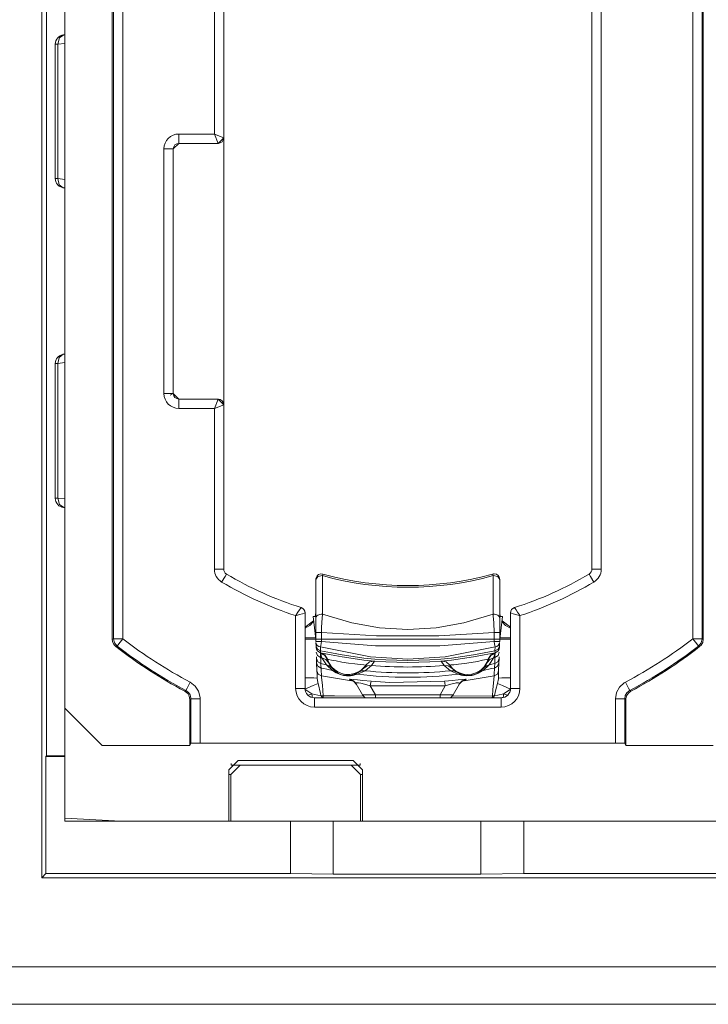
# Model space of a CAD drawing. Units: inches. Extents: x 2.28 to 9.96, y 4.13 to 9.39.
# Drawn here: x 2.72 to 3.09, y 4.13 to 4.65 of the extents above; entities that cross this region are included whole.
import ezdxf

# ---------------------------------------------------------------- set-up
doc = ezdxf.new("R2010")
doc.units = ezdxf.units.IN
doc.header["$MEASUREMENT"] = 0
doc.layers.add('Layer 1', color=7, linetype='Continuous')

msp = doc.modelspace()

# ---------------------------------------------------------------- linework, layer by layer
at = {"layer": 'Layer 1', "color": 7, "lineweight": 9}
for points in [[(2.73299, 4.86795), (2.73299, 4.19356)], [(2.73549, 4.77675), (2.73553, 4.25879)], [(2.74533, 4.75244), (2.74533, 4.28444)], [(2.77072, 4.32128), (2.77072, 4.7156)], [(2.77131, 4.32157), (2.77131, 4.71531)], [(2.77631, 4.71531), (2.77631, 4.32157)], [(3.08136, 4.32157), (3.08136, 4.71531)], [(3.08636, 4.71531), (3.08636, 4.32157)], [(3.08695, 4.7156), (3.08695, 4.32128)], [(2.82533, 4.59194), (2.82533, 4.67805)], [(2.83033, 4.67805), (2.83033, 4.58994)], [(3.02734, 4.35883), (3.02734, 4.67805)], [(3.03234, 4.67805), (3.03234, 4.35883)], [(2.74164, 4.64004), (2.74244, 4.64345), (2.74472, 4.64502)], [(2.74534, 4.64507), (2.74472, 4.64502)], [(2.74164, 4.64004), (2.74056, 4.64004), (2.74018, 4.64004)], [(2.74018, 4.56811), (2.74018, 4.64004)], [(2.74534, 4.64037), (2.74164, 4.64004)], [(2.74164, 4.64004), (2.74164, 4.56811)], [(2.80633, 4.58694), (2.80633, 4.5884), (2.80633, 4.59194)], [(2.80633, 4.59194), (2.82533, 4.59194)], [(2.83033, 4.58994), (2.82533, 4.59194)], [(2.82734, 4.58694), (2.82533, 4.59194)], [(2.83033, 4.58994), (2.82733, 4.58694)], [(2.83033, 4.44694), (2.83033, 4.58994)], [(2.79834, 4.58394), (2.80187, 4.58394), (2.80334, 4.58394)], [(2.79834, 4.45294), (2.79834, 4.58394)], [(2.80633, 4.58694), (2.80333, 4.58394)], [(2.80333, 4.58394), (2.80333, 4.58394)], [(2.80334, 4.58394), (2.80334, 4.45294)], [(2.82734, 4.58694), (2.80633, 4.58694)], [(2.74164, 4.56811), (2.74056, 4.56811), (2.74018, 4.56811)], [(2.74438, 4.56317), (2.74227, 4.5648), (2.74164, 4.56811)], [(2.74164, 4.56811), (2.74534, 4.56751)], [(2.74438, 4.56317), (2.74534, 4.56302)], [(2.74164, 4.46897), (2.74229, 4.47229), (2.74441, 4.47392)], [(2.74534, 4.47406), (2.74441, 4.47392)], [(2.74164, 4.46897), (2.74056, 4.46897), (2.74018, 4.46897)], [(2.74018, 4.39684), (2.74018, 4.46897)], [(2.74534, 4.46954), (2.74164, 4.46897)], [(2.74164, 4.46897), (2.74164, 4.39684)], [(2.79834, 4.45294), (2.80187, 4.45294), (2.80334, 4.45294)], [(2.80159, 4.45212), (2.80333, 4.45294)], [(2.80333, 4.45294), (2.80633, 4.44994)], [(2.80633, 4.44494), (2.80633, 4.44847), (2.80633, 4.44994)], [(2.80633, 4.44994), (2.82734, 4.44994)], [(2.82533, 4.44494), (2.82734, 4.44994)], [(2.82533, 4.44494), (2.83033, 4.44694)], [(2.82733, 4.44994), (2.83033, 4.44694)], [(2.83033, 4.44694), (2.83033, 4.35883)], [(2.82533, 4.44494), (2.80633, 4.44494)], [(2.82533, 4.35883), (2.82533, 4.44494)], [(2.74164, 4.39684), (2.74056, 4.39684), (2.74018, 4.39684)], [(2.74472, 4.39186), (2.74244, 4.39342), (2.74164, 4.39684)], [(2.74164, 4.39684), (2.74534, 4.3965)], [(2.74472, 4.39186), (2.74534, 4.3918)], [(2.82533, 4.35883), (2.82887, 4.35883), (2.83033, 4.35883)], [(2.83033, 4.35883), (2.83033, 4.35883)], [(3.02734, 4.35883), (3.0288, 4.35883), (3.03234, 4.35883)], [(2.82923, 4.35196), (2.83104, 4.355), (2.83179, 4.35625)], [(2.88319, 4.35537), (2.88071, 4.35493), (2.87962, 4.35332)], [(2.87962, 4.3326), (2.87962, 4.35332)], [(2.88319, 4.35537), (2.88317, 4.35105), (2.88313, 4.33466)], [(2.88342, 4.35621), (2.88336, 4.35599), (2.88319, 4.35537)], [(2.97448, 4.35537), (2.97431, 4.35599), (2.97425, 4.35621)], [(2.97805, 4.35332), (2.97696, 4.35493), (2.97448, 4.35537)], [(2.97454, 4.33466), (2.97453, 4.33896), (2.97448, 4.35537)], [(2.97805, 4.35332), (2.97805, 4.3326)], [(3.02844, 4.35196), (3.02663, 4.355), (3.02588, 4.35625)], [(2.86883, 4.33395), (2.86889, 4.33403), (2.8691, 4.33434), (2.87008, 4.33579), (2.87093, 4.33705), (2.87144, 4.33782), (2.87172, 4.33824), (2.87174, 4.33827)], [(2.86883, 4.33395), (2.86892, 4.33398), (2.86929, 4.33408), (2.87097, 4.33457), (2.87242, 4.335), (2.87332, 4.33526), (2.8738, 4.3354), (2.87383, 4.33541)], [(2.87383, 4.33541), (2.87383, 4.29497)], [(2.87935, 4.33342), (2.87962, 4.33546)], [(2.97805, 4.33546), (2.97832, 4.33342)], [(2.98883, 4.33395), (2.98875, 4.33398), (2.98838, 4.33408), (2.9867, 4.33457), (2.98525, 4.335), (2.98435, 4.33526), (2.98387, 4.3354), (2.98383, 4.33541)], [(2.98383, 4.29497), (2.98383, 4.33541)], [(2.98883, 4.33395), (2.98878, 4.33403), (2.98857, 4.33434), (2.98759, 4.33579), (2.98675, 4.33705), (2.98623, 4.33782), (2.98595, 4.33824), (2.98593, 4.33827)], [(2.86883, 4.29497), (2.86883, 4.33395)], [(2.87384, 4.32777), (2.87839, 4.33121)], [(2.87844, 4.3308), (2.87647, 4.32862), (2.87384, 4.32729)], [(2.87812, 4.33342), (2.87962, 4.32132)], [(2.87962, 4.33342), (2.87812, 4.33342)], [(2.87962, 4.33498), (2.87958, 4.33419), (2.87947, 4.33342)], [(2.88313, 4.33466), (2.88248, 4.33468), (2.88183, 4.33461), (2.88123, 4.33445), (2.88069, 4.33419), (2.88024, 4.33387), (2.8799, 4.33348), (2.87969, 4.33305), (2.87962, 4.3326)], [(2.87962, 4.3249), (2.87962, 4.32707), (2.87962, 4.32907), (2.87962, 4.3326)], [(2.88313, 4.33466), (2.88313, 4.33466), (2.88283, 4.33023), (2.88271, 4.32768), (2.88262, 4.32491), (2.88262, 4.3249)], [(2.88313, 4.33466), (2.89891, 4.33011), (2.91372, 4.32746), (2.92883, 4.3265), (2.94395, 4.32746), (2.95876, 4.33011), (2.97454, 4.33466)], [(2.97505, 4.3249), (2.97505, 4.32491), (2.97485, 4.33003), (2.97461, 4.33391), (2.97454, 4.33466), (2.97454, 4.33466)], [(2.97805, 4.3326), (2.97798, 4.33305), (2.97777, 4.33348), (2.97743, 4.33387), (2.97698, 4.33419), (2.97644, 4.33445), (2.97584, 4.33461), (2.97519, 4.33468), (2.97455, 4.33466)], [(2.97821, 4.33342), (2.97809, 4.33419), (2.97805, 4.33498)], [(2.97955, 4.33342), (2.97805, 4.32132)], [(2.97805, 4.33342), (2.97955, 4.33342)], [(2.97805, 4.3326), (2.97805, 4.332), (2.97805, 4.32891), (2.97805, 4.3249)], [(2.98383, 4.32729), (2.9812, 4.32862), (2.97923, 4.3308)], [(2.97928, 4.33121), (2.98383, 4.32777)], [(2.98883, 4.33395), (2.98883, 4.29497)], [(2.88262, 4.3249), (2.88147, 4.3249), (2.8805, 4.3249), (2.87985, 4.3249), (2.87962, 4.3249)], [(2.87962, 4.32132), (2.87962, 4.3249)], [(2.88262, 4.3249), (2.88262, 4.32137)], [(2.97505, 4.3249), (2.94553, 4.3231), (2.91215, 4.3231), (2.88262, 4.3249)], [(2.97805, 4.3249), (2.97782, 4.3249), (2.97717, 4.3249), (2.9762, 4.3249), (2.97505, 4.3249)], [(2.97505, 4.32137), (2.97505, 4.3249)], [(2.97805, 4.3249), (2.97805, 4.32132)], [(2.77072, 4.32128), (2.77104, 4.32143), (2.77131, 4.32157)], [(2.77265, 4.31733), (2.77152, 4.31856), (2.77086, 4.32011), (2.77072, 4.32128)], [(2.77131, 4.32157), (2.77182, 4.31936), (2.77325, 4.31761)], [(2.77631, 4.32157), (2.77279, 4.32157), (2.77131, 4.32157)], [(2.77631, 4.32157), (2.77416, 4.31878), (2.77325, 4.31761)], [(2.87954, 4.32198), (2.87765, 4.32198), (2.87384, 4.32198)], [(2.87962, 4.32132), (2.87384, 4.32135)], [(2.88262, 4.32137), (2.87962, 4.32132)], [(2.87967, 4.32003), (2.87962, 4.32132)], [(2.88266, 4.32013), (2.88152, 4.32009), (2.88054, 4.32005), (2.87989, 4.32003), (2.87967, 4.32003)], [(2.8821, 4.31718), (2.88116, 4.31747), (2.88039, 4.31802), (2.87988, 4.31876), (2.87968, 4.3196)], [(2.87975, 4.31761), (2.87968, 4.3196)], [(2.88266, 4.32013), (2.88266, 4.32012), (2.8825, 4.31896), (2.88232, 4.318), (2.88213, 4.31727), (2.8821, 4.31718), (2.8821, 4.31718)], [(2.88262, 4.32137), (2.88262, 4.32132)], [(2.88262, 4.32132), (2.88266, 4.32013)], [(2.88262, 4.32132), (2.97505, 4.32132)], [(2.88266, 4.32013), (2.91164, 4.31778), (2.94603, 4.31778), (2.97501, 4.32013)], [(2.97501, 4.32013), (2.97505, 4.32132)], [(2.97801, 4.32003), (2.97778, 4.32003), (2.97713, 4.32005), (2.97615, 4.32009), (2.97501, 4.32013)], [(2.97557, 4.31718), (2.97557, 4.31718), (2.97537, 4.31791), (2.97518, 4.31888), (2.97503, 4.31995), (2.97501, 4.32012), (2.97501, 4.32013)], [(2.97805, 4.32132), (2.97505, 4.32137)], [(2.97505, 4.32132), (2.97505, 4.32137)], [(2.97799, 4.3196), (2.97779, 4.31876), (2.97728, 4.31802), (2.97651, 4.31747), (2.97557, 4.31718)], [(2.97799, 4.3196), (2.97792, 4.31761)], [(2.97805, 4.32132), (2.97801, 4.32003)], [(2.97805, 4.32132), (2.98383, 4.32135)], [(2.98383, 4.32198), (2.98002, 4.32198), (2.97813, 4.32198)], [(3.08136, 4.32157), (3.08488, 4.32157), (3.08636, 4.32157)], [(3.08136, 4.32157), (3.08352, 4.31878), (3.08442, 4.31761)], [(3.08442, 4.31761), (3.08585, 4.31936), (3.08636, 4.32157)], [(3.08695, 4.32128), (3.08667, 4.31962), (3.08586, 4.31815), (3.08502, 4.31733)], [(3.08636, 4.32157), (3.08663, 4.32143), (3.08695, 4.32128)], [(2.77325, 4.31761), (2.77316, 4.31757), (2.77281, 4.3174), (2.77265, 4.31733)], [(2.87975, 4.31761), (2.88046, 4.31603), (2.88217, 4.31518)], [(2.87975, 4.31761), (2.87976, 4.3172), (2.87977, 4.31692)], [(2.88221, 4.31158), (2.88055, 4.31258), (2.87986, 4.31438)], [(2.97557, 4.31718), (2.94882, 4.31184), (2.92883, 4.31056), (2.90885, 4.31184), (2.8821, 4.31718)], [(2.8821, 4.31718), (2.88217, 4.31518)], [(2.88217, 4.31518), (2.88213, 4.31453), (2.88211, 4.3141)], [(2.97781, 4.31438), (2.97712, 4.31258), (2.97546, 4.31158)], [(2.9755, 4.31518), (2.97721, 4.31603), (2.97792, 4.31761)], [(2.9755, 4.31518), (2.97557, 4.31718)], [(2.9755, 4.31518), (2.97555, 4.31425), (2.97556, 4.3141)], [(2.9779, 4.31692), (2.9779, 4.31702), (2.97792, 4.31761)], [(3.08502, 4.31733), (3.08493, 4.31737), (3.08458, 4.31754), (3.08442, 4.31761)], [(2.87998, 4.31107), (2.87995, 4.31183)], [(2.87998, 4.31107), (2.88067, 4.30927), (2.88234, 4.30827)], [(2.88006, 4.30871), (2.87998, 4.31107)], [(2.8821, 4.3141), (2.8844, 4.31287), (2.88577, 4.31065)], [(2.88212, 4.31375), (2.8821, 4.314), (2.8821, 4.3141)], [(2.88211, 4.3141), (2.88442, 4.31287), (2.8858, 4.31065)], [(2.88212, 4.31375), (2.8844, 4.31256), (2.88578, 4.3104)], [(2.88212, 4.31375), (2.88219, 4.31223), (2.88221, 4.31158)], [(2.8829, 4.31143), (2.88212, 4.31375)], [(2.88213, 4.3141), (2.88444, 4.31287), (2.88581, 4.31064)], [(2.88221, 4.31158), (2.88225, 4.31072), (2.88234, 4.30827)], [(2.8829, 4.31143), (2.88493, 4.3105), (2.88633, 4.30879)], [(2.88525, 4.30766), (2.8829, 4.31143)], [(2.8858, 4.31065), (2.88577, 4.31065)], [(2.88577, 4.31065), (2.88578, 4.3104)], [(2.88578, 4.3104), (2.88633, 4.30879)], [(2.88581, 4.31064), (2.8858, 4.31065)], [(2.90635, 4.30746), (2.90629, 4.30746), (2.90535, 4.30755), (2.90333, 4.30774), (2.90045, 4.30808), (2.89707, 4.30854), (2.8936, 4.30909), (2.89046, 4.30967), (2.88798, 4.31017), (2.88637, 4.31052), (2.88581, 4.31064)], [(2.90635, 4.30746), (2.90833, 4.30916), (2.91091, 4.30963)], [(2.90639, 4.30745), (2.90838, 4.30916), (2.91096, 4.30962)], [(2.91096, 4.30962), (2.90936, 4.30732)], [(2.91091, 4.30963), (2.91096, 4.30962)], [(2.94672, 4.30962), (2.94677, 4.30963)], [(2.94672, 4.30962), (2.94929, 4.30916), (2.95128, 4.30745)], [(2.94831, 4.30732), (2.94672, 4.30962)], [(2.94677, 4.30963), (2.94934, 4.30916), (2.95133, 4.30746)], [(2.97186, 4.31064), (2.9718, 4.31063), (2.97089, 4.31043), (2.9689, 4.31001), (2.96606, 4.30945), (2.96269, 4.30886), (2.95922, 4.30834), (2.95605, 4.30794), (2.95353, 4.30766), (2.95189, 4.30751), (2.95133, 4.30746)], [(2.97134, 4.30879), (2.97274, 4.3105), (2.97477, 4.31143)], [(2.97134, 4.30879), (2.97189, 4.3104)], [(2.97186, 4.31064), (2.97323, 4.31287), (2.97555, 4.3141)], [(2.97188, 4.31065), (2.97186, 4.31064)], [(2.97188, 4.31065), (2.97325, 4.31287), (2.97556, 4.3141)], [(2.97191, 4.31065), (2.97188, 4.31065)], [(2.97189, 4.3104), (2.97327, 4.31256), (2.97555, 4.31375)], [(2.97189, 4.3104), (2.97191, 4.31065)], [(2.97191, 4.31065), (2.97327, 4.31287), (2.97557, 4.3141)], [(2.97477, 4.31143), (2.97243, 4.30766)], [(2.97555, 4.31375), (2.97477, 4.31143)], [(2.97533, 4.30827), (2.97536, 4.30913), (2.97546, 4.31158)], [(2.97769, 4.31107), (2.977, 4.30927), (2.97533, 4.30827)], [(2.97546, 4.31158), (2.97549, 4.31237), (2.97555, 4.31375)], [(2.97557, 4.3141), (2.97557, 4.31403), (2.97555, 4.31375)], [(2.97769, 4.31107), (2.97761, 4.30871)], [(2.97772, 4.31183), (2.97769, 4.31107)], [(2.88006, 4.30871), (2.88076, 4.30689), (2.88242, 4.30588)], [(2.88021, 4.30446), (2.88006, 4.30871)], [(2.88021, 4.30446), (2.88091, 4.30264), (2.88259, 4.30163)], [(2.88035, 4.3005), (2.88027, 4.30283), (2.88021, 4.30446)], [(2.88234, 4.30827), (2.88237, 4.30748), (2.88242, 4.30588)], [(2.88242, 4.30588), (2.88243, 4.30569), (2.88246, 4.30494), (2.88259, 4.30163)], [(2.88525, 4.30766), (2.88676, 4.30712), (2.888, 4.30612)], [(2.88855, 4.30465), (2.88525, 4.30766)], [(2.88633, 4.30879), (2.888, 4.30612)], [(2.888, 4.30612), (2.89013, 4.3041), (2.89035, 4.30393)], [(2.89035, 4.30393), (2.88948, 4.30438), (2.88855, 4.30465)], [(2.90192, 4.30257), (2.89917, 4.3019), (2.89818, 4.30179), (2.89752, 4.30176), (2.89701, 4.30175), (2.8966, 4.30176), (2.89626, 4.30178), (2.89598, 4.3018), (2.89565, 4.30183), (2.89541, 4.30186), (2.89521, 4.30189), (2.89504, 4.30191), (2.89486, 4.30194), (2.89468, 4.30197), (2.89444, 4.30202), (2.89394, 4.30212), (2.89275, 4.30245), (2.89052, 4.30339), (2.88855, 4.30465)], [(2.89035, 4.30393), (2.89176, 4.30301), (2.89337, 4.30231), (2.89423, 4.30207), (2.89459, 4.30199), (2.89476, 4.30196), (2.89489, 4.30194), (2.89498, 4.30192), (2.89502, 4.30192), (2.89513, 4.3019), (2.89514, 4.3019), (2.89529, 4.30188), (2.89546, 4.30186), (2.8957, 4.30184), (2.89591, 4.30182), (2.89615, 4.30181), (2.89645, 4.30181), (2.89682, 4.30181), (2.89729, 4.30184), (2.89801, 4.30192), (2.89995, 4.30242), (2.89999, 4.30243)], [(2.89999, 4.30243), (2.90235, 4.30348), (2.90289, 4.3038)], [(2.90598, 4.30444), (2.90192, 4.30257)], [(2.90289, 4.3038), (2.90529, 4.30585)], [(2.90289, 4.3038), (2.90438, 4.30438), (2.90598, 4.30444)], [(2.90529, 4.30585), (2.90633, 4.30728), (2.90639, 4.30745)], [(2.90529, 4.30585), (2.90715, 4.30706), (2.90936, 4.30732)], [(2.90936, 4.30732), (2.90598, 4.30444)], [(2.90639, 4.30745), (2.90635, 4.30746)], [(2.94831, 4.30732), (2.95052, 4.30706), (2.95238, 4.30585)], [(2.95169, 4.30444), (2.94831, 4.30732)], [(2.95133, 4.30746), (2.95128, 4.30745)], [(2.95128, 4.30745), (2.95169, 4.30671), (2.95238, 4.30585)], [(2.95169, 4.30444), (2.95329, 4.30438), (2.95478, 4.3038)], [(2.95575, 4.30257), (2.95169, 4.30444)], [(2.95238, 4.30585), (2.95478, 4.3038)], [(2.95478, 4.3038), (2.95742, 4.30253), (2.95768, 4.30243)], [(2.96912, 4.30465), (2.9667, 4.30317), (2.96579, 4.30277), (2.96517, 4.30254), (2.96469, 4.30238), (2.9643, 4.30227), (2.96397, 4.30218), (2.96369, 4.30211), (2.96337, 4.30204), (2.96313, 4.302), (2.96293, 4.30196), (2.96276, 4.30193), (2.96259, 4.3019), (2.96241, 4.30188), (2.96216, 4.30185), (2.96165, 4.3018), (2.96042, 4.30175), (2.95801, 4.30197), (2.95575, 4.30257)], [(2.95768, 4.30243), (2.95931, 4.30198), (2.96105, 4.30181), (2.96194, 4.30184), (2.96231, 4.30187), (2.96249, 4.30189), (2.96262, 4.30191), (2.9627, 4.30192), (2.96275, 4.30193), (2.96285, 4.30195), (2.96287, 4.30195), (2.96301, 4.30198), (2.96318, 4.30201), (2.96342, 4.30206), (2.96362, 4.30211), (2.96386, 4.30217), (2.96414, 4.30226), (2.96449, 4.30237), (2.96493, 4.30254), (2.96559, 4.30284), (2.96729, 4.30391), (2.96732, 4.30393)], [(2.96732, 4.30393), (2.96925, 4.30564), (2.96967, 4.30612)], [(2.96912, 4.30465), (2.96819, 4.30438), (2.96732, 4.30393)], [(2.97243, 4.30766), (2.96912, 4.30465)], [(2.96967, 4.30612), (2.97134, 4.30879)], [(2.96967, 4.30612), (2.97092, 4.30712), (2.97243, 4.30766)], [(2.97508, 4.30163), (2.97509, 4.30182), (2.97512, 4.30258), (2.97525, 4.30588)], [(2.97508, 4.30163), (2.97676, 4.30264), (2.97746, 4.30446)], [(2.97525, 4.30588), (2.97691, 4.30689), (2.97761, 4.30871)], [(2.97525, 4.30588), (2.97526, 4.30615), (2.97533, 4.30827)], [(2.97746, 4.30446), (2.97738, 4.30216), (2.97732, 4.3005)], [(2.97761, 4.30871), (2.97746, 4.30446)], [(2.88035, 4.3005), (2.8785, 4.30062), (2.87384, 4.30055)], [(2.88035, 4.3005), (2.88067, 4.29806), (2.88079, 4.29758)], [(2.88259, 4.30163), (2.88273, 4.30082), (2.88314, 4.29669), (2.88358, 4.29103)], [(2.88259, 4.30163), (2.89876, 4.29899)], [(2.89762, 4.29986), (2.89806, 4.2999), (2.89964, 4.29979), (2.90196, 4.29956), (2.90477, 4.29927), (2.90922, 4.29885)], [(2.89762, 4.29986), (2.89972, 4.29905), (2.90125, 4.29741)], [(2.89783, 4.29948), (2.89762, 4.29986)], [(2.89783, 4.29948), (2.89993, 4.29868), (2.90147, 4.29704)], [(2.89879, 4.29923), (2.89816, 4.29936), (2.89783, 4.29948)], [(2.89874, 4.29925), (2.89879, 4.29923), (2.89889, 4.2992), (2.89905, 4.29914), (2.89922, 4.29907), (2.89943, 4.29897), (2.89978, 4.29877), (2.90015, 4.29852), (2.90069, 4.29807), (2.90114, 4.29753), (2.90129, 4.29728), (2.90142, 4.29701)], [(2.89999, 4.30243), (2.90095, 4.3026), (2.90192, 4.30257)], [(2.90922, 4.29885), (2.90903, 4.29815), (2.90878, 4.29637)], [(2.90922, 4.29885), (2.91919, 4.29818), (2.94845, 4.29885)], [(2.94845, 4.29885), (2.95269, 4.29925), (2.95587, 4.29958), (2.95837, 4.29982), (2.95965, 4.29991), (2.96005, 4.29986)], [(2.94845, 4.29885), (2.94864, 4.29815), (2.94889, 4.29637)], [(2.95575, 4.30257), (2.95672, 4.3026), (2.95768, 4.30243)], [(2.9562, 4.29704), (2.95774, 4.29868), (2.95984, 4.29948)], [(2.95632, 4.29715), (2.9565, 4.29747), (2.95671, 4.29776), (2.95708, 4.29816), (2.95749, 4.2985), (2.95783, 4.29874), (2.95817, 4.29893), (2.95838, 4.29904), (2.95857, 4.29912), (2.9587, 4.29917), (2.95879, 4.2992), (2.95887, 4.29923), (2.95891, 4.29924), (2.95893, 4.29925)], [(2.95642, 4.29741), (2.95795, 4.29905), (2.96005, 4.29986)], [(2.95984, 4.29948), (2.95926, 4.2993), (2.95858, 4.29917)], [(2.95898, 4.29902), (2.97508, 4.30163)], [(2.96005, 4.29986), (2.95984, 4.29948)], [(2.97409, 4.29103), (2.97433, 4.29429), (2.97481, 4.29975), (2.97508, 4.30163)], [(2.97688, 4.29758), (2.9773, 4.30007), (2.97732, 4.3005)], [(2.97732, 4.3005), (2.97917, 4.30062), (2.98383, 4.30055)], [(2.80948, 4.29351), (2.80957, 4.29356), (2.80991, 4.29377), (2.81007, 4.29387)], [(2.81213, 4.28909), (2.81185, 4.29075), (2.81104, 4.29222), (2.80978, 4.29333), (2.80948, 4.29351)], [(2.8124, 4.29829), (2.81076, 4.29518), (2.81007, 4.29387)], [(2.81273, 4.28945), (2.81271, 4.28981), (2.81231, 4.29144), (2.8114, 4.29285), (2.81007, 4.29387)], [(2.81773, 4.28945), (2.8177, 4.29017), (2.8169, 4.29343), (2.81507, 4.29624), (2.8124, 4.29829)], [(2.86883, 4.29497), (2.87237, 4.29497), (2.87383, 4.29497)], [(2.88079, 4.29758), (2.87819, 4.29652), (2.8738, 4.29454)], [(2.87755, 4.29198), (2.8738, 4.29454)], [(2.88079, 4.29758), (2.88218, 4.29218), (2.88238, 4.29118)], [(2.90878, 4.29637), (2.90561, 4.29728), (2.90368, 4.29774), (2.90244, 4.29794), (2.90217, 4.29797), (2.90147, 4.29793), (2.90128, 4.29786), (2.90125, 4.29741)], [(2.90464, 4.29154), (2.90125, 4.29741)], [(2.94889, 4.29637), (2.90878, 4.29637)], [(2.90878, 4.29637), (2.91157, 4.29154)], [(2.9461, 4.29154), (2.94889, 4.29637)], [(2.95642, 4.29741), (2.9564, 4.29785), (2.95592, 4.29797), (2.9557, 4.29798), (2.95474, 4.29788), (2.9541, 4.29776), (2.95191, 4.29724), (2.94889, 4.29637)], [(2.95642, 4.29741), (2.95303, 4.29154)], [(2.97529, 4.29118), (2.97562, 4.29276), (2.97603, 4.29439), (2.97688, 4.29758)], [(2.97688, 4.29758), (2.97948, 4.29652), (2.98387, 4.29454)], [(2.98387, 4.29454), (2.98046, 4.29218), (2.98012, 4.29198)], [(2.98883, 4.29497), (2.9853, 4.29497), (2.98383, 4.29497)], [(3.04527, 4.29829), (3.04464, 4.29793), (3.04213, 4.2957), (3.04051, 4.29276), (3.03994, 4.28945)], [(3.04494, 4.28945), (3.04522, 4.2911), (3.04604, 4.29257), (3.04729, 4.29369), (3.04761, 4.29387)], [(3.04527, 4.29829), (3.04691, 4.29518), (3.04761, 4.29387)], [(3.04819, 4.29351), (3.04686, 4.29248), (3.04595, 4.29108), (3.04555, 4.28945), (3.04554, 4.28909)], [(3.04761, 4.29387), (3.04769, 4.29382), (3.04804, 4.2936), (3.04819, 4.29351)], [(2.81273, 4.28945), (2.81245, 4.28928), (2.81213, 4.28909)], [(2.81213, 4.26444), (2.81213, 4.28909)], [(2.81273, 4.28945), (2.81421, 4.28945), (2.81773, 4.28945)], [(2.81273, 4.26562), (2.81273, 4.28945)], [(2.81773, 4.28945), (2.81773, 4.26571)], [(2.87542, 4.29133), (2.87654, 4.29168), (2.87755, 4.29198)], [(2.87755, 4.29198), (2.87762, 4.29074), (2.87772, 4.29009)], [(2.87755, 4.29198), (2.88062, 4.29136), (2.88238, 4.29118)], [(2.87883, 4.28497), (2.87883, 4.2885), (2.87883, 4.28997)], [(2.87883, 4.28997), (2.97883, 4.28997)], [(2.88238, 4.29118), (2.88293, 4.29034), (2.88361, 4.29004)], [(2.88238, 4.29118), (2.88297, 4.29106), (2.88358, 4.29103)], [(2.88358, 4.29103), (2.88359, 4.2903), (2.88361, 4.29004)], [(2.88358, 4.29103), (2.88958, 4.29093), (2.90532, 4.29077)], [(2.90464, 4.29154), (2.91157, 4.29154)], [(2.91157, 4.29154), (2.91157, 4.29067), (2.91157, 4.28997)], [(2.91157, 4.29154), (2.9461, 4.29154)], [(2.9461, 4.29154), (2.9461, 4.29067), (2.9461, 4.28997)], [(2.9461, 4.29154), (2.95303, 4.29154)], [(2.95255, 4.2909), (2.97409, 4.29103)], [(2.97529, 4.29118), (2.97474, 4.29034), (2.97406, 4.29004)], [(2.97409, 4.29103), (2.97408, 4.2903), (2.97406, 4.29004)], [(2.97409, 4.29103), (2.9747, 4.29106), (2.97529, 4.29118)], [(2.97529, 4.29118), (2.97698, 4.29135), (2.98012, 4.29198)], [(2.97883, 4.28497), (2.97883, 4.2885), (2.97883, 4.28997)], [(2.97991, 4.29004), (2.97936, 4.29004)], [(2.98012, 4.29198), (2.98005, 4.29074), (2.97995, 4.29009)], [(2.98012, 4.29198), (2.98222, 4.29134)], [(3.03994, 4.28945), (3.04346, 4.28945), (3.04494, 4.28945)], [(3.03994, 4.26571), (3.03994, 4.28945)], [(3.04494, 4.28945), (3.04494, 4.26562)], [(3.04554, 4.28909), (3.04522, 4.28928), (3.04494, 4.28945)], [(3.04554, 4.28909), (3.04554, 4.26444)], [(2.74533, 4.28444), (2.76533, 4.26444)], [(2.74533, 4.22551), (2.74533, 4.28444)], [(2.97883, 4.28497), (2.87883, 4.28497)], [(2.81213, 4.26444), (2.76533, 4.26444)], [(2.81273, 4.26562), (2.81213, 4.26444)], [(2.81773, 4.26571), (2.81273, 4.26562)], [(3.03994, 4.26571), (2.81773, 4.26571)], [(3.04494, 4.26562), (3.03994, 4.26571)], [(3.04494, 4.26562), (3.04554, 4.26444)], [(3.09234, 4.26444), (3.04554, 4.26444)], [(2.73553, 4.25879), (2.73519, 4.25845)], [(2.73519, 4.25845), (2.73519, 4.19575)], [(2.73519, 4.25845), (2.74534, 4.25845)], [(2.73553, 4.25879), (2.74535, 4.25879)], [(2.83308, 4.25144), (2.8381, 4.25644)], [(2.8381, 4.25644), (2.89957, 4.25644)], [(2.89957, 4.25644), (2.90459, 4.25144)], [(2.83308, 4.22394), (2.83308, 4.25144)], [(2.8391, 4.25394), (2.83408, 4.24894)], [(2.83429, 4.25469), (2.83429, 4.25413), (2.83429, 4.25394)], [(2.83429, 4.25394), (2.8391, 4.25394)], [(2.89857, 4.25394), (2.8391, 4.25394)], [(2.90359, 4.24894), (2.89857, 4.25394)], [(2.89857, 4.25394), (2.90338, 4.25394)], [(2.90338, 4.25469), (2.90338, 4.25413), (2.90338, 4.25394)], [(2.90459, 4.25144), (2.90459, 4.22394)], [(2.83408, 4.24894), (2.83308, 4.24894)], [(2.83408, 4.24894), (2.83408, 4.22394)], [(2.90359, 4.22394), (2.90359, 4.24894)], [(2.90459, 4.24894), (2.90359, 4.24894)], [(2.77533, 4.22394), (2.74533, 4.22551)], [(2.74533, 4.22394), (2.74533, 4.22551)], [(2.74533, 4.22394), (2.77534, 4.22394)], [(2.83308, 4.22394), (2.77533, 4.22394)], [(2.83408, 4.22394), (2.83308, 4.22394)], [(2.83408, 4.22394), (2.90359, 4.22394)], [(2.86599, 4.19575), (2.86599, 4.22394)], [(2.88899, 4.22394), (2.88899, 4.19555)], [(2.90359, 4.22394), (2.90459, 4.22394)], [(3.11234, 4.22394), (2.90459, 4.22394)], [(2.96799, 4.19555), (2.96799, 4.22394)], [(2.99099, 4.22394), (2.99099, 4.19575)], [(2.73519, 4.19575), (2.73299, 4.19356)], [(4.231, 4.19356), (2.73299, 4.19356)], [(2.73519, 4.19575), (2.86599, 4.19575)], [(2.88899, 4.19555), (2.86599, 4.19575)], [(2.88899, 4.19555), (2.96799, 4.19555)], [(2.99099, 4.19575), (2.96799, 4.19555)], [(2.99099, 4.19575), (3.23599, 4.19575)], [(2.33449, 4.14575), (6.37249, 4.14575)], [(6.35249, 4.12575), (2.35449, 4.12575)]]:
    msp.add_lwpolyline(points, dxfattribs=at)
for points in [[(2.74472, 4.64502), (2.74215, 4.64478), (2.74018, 4.64263), (2.74018, 4.64004)], [(2.80633, 4.59194), (2.80192, 4.59194), (2.79833, 4.58836), (2.79833, 4.58394)], [(2.82734, 4.58694), (2.82899, 4.58694), (2.83034, 4.58828), (2.83034, 4.58994)], [(2.80633, 4.58694), (2.80468, 4.58694), (2.80333, 4.5856), (2.80333, 4.58394)], [(2.74018, 4.56811), (2.74018, 4.56566), (2.74195, 4.56357), (2.74438, 4.56317)], [(2.74441, 4.47392), (2.74197, 4.47354), (2.74018, 4.47144), (2.74018, 4.46897)], [(2.79833, 4.45294), (2.79833, 4.44852), (2.80192, 4.44494), (2.80633, 4.44494)], [(2.80333, 4.45294), (2.80333, 4.45128), (2.80468, 4.44994), (2.80633, 4.44994)], [(2.83034, 4.44694), (2.83034, 4.4486), (2.82899, 4.44994), (2.82734, 4.44994)], [(2.74018, 4.39684), (2.74018, 4.39425), (2.74215, 4.39209), (2.74472, 4.39186)], [(2.82534, 4.35883), (2.82534, 4.35601), (2.82681, 4.35341), (2.82923, 4.35196)], [(2.83034, 4.35883), (2.83034, 4.35777), (2.83089, 4.3568), (2.83179, 4.35625)], [(3.02588, 4.35625), (3.02678, 4.3568), (3.02734, 4.35777), (3.02734, 4.35883)], [(3.02844, 4.35196), (3.03086, 4.35341), (3.03234, 4.35601), (3.03234, 4.35883)], [(2.82923, 4.35196), (2.84171, 4.34449), (2.855, 4.33845), (2.86883, 4.33395)], [(2.83179, 4.35625), (2.84437, 4.34873), (2.85777, 4.34269), (2.87174, 4.33827)], [(2.88319, 4.35537), (2.91306, 4.34709), (2.94461, 4.34709), (2.97448, 4.35537)], [(2.88342, 4.35621), (2.91314, 4.34798), (2.94453, 4.34798), (2.97425, 4.35621)], [(2.98593, 4.33827), (2.9999, 4.34269), (3.0133, 4.34873), (3.02588, 4.35625)], [(2.98883, 4.33395), (3.00267, 4.33845), (3.01596, 4.34449), (3.02844, 4.35196)], [(2.87384, 4.33541), (2.87384, 4.33672), (2.87299, 4.33787), (2.87174, 4.33827)], [(2.98593, 4.33827), (2.98468, 4.33787), (2.98384, 4.33672), (2.98384, 4.33541)], [(2.77631, 4.32157), (2.78765, 4.31278), (2.79972, 4.30499), (2.8124, 4.29829)], [(3.04527, 4.29829), (3.05795, 4.30499), (3.07002, 4.31278), (3.08136, 4.32157)], [(2.77265, 4.31733), (2.78422, 4.30834), (2.79654, 4.30038), (2.80948, 4.29351)], [(2.77325, 4.31761), (2.78482, 4.30865), (2.79713, 4.30071), (2.81007, 4.29387)], [(2.87977, 4.31692), (2.87982, 4.31556), (2.88078, 4.3144), (2.88211, 4.3141)], [(2.88217, 4.31518), (2.91289, 4.30819), (2.94478, 4.30819), (2.9755, 4.31518)], [(2.97556, 4.3141), (2.97689, 4.3144), (2.97785, 4.31556), (2.9779, 4.31692)], [(3.04761, 4.29387), (3.06054, 4.30071), (3.07286, 4.30865), (3.08442, 4.31761)], [(3.04819, 4.29351), (3.06113, 4.30038), (3.07345, 4.30834), (3.08502, 4.31733)], [(2.88211, 4.3141), (2.91287, 4.30712), (2.9448, 4.30712), (2.97556, 4.3141)], [(2.88221, 4.31158), (2.88244, 4.31153), (2.88267, 4.31148), (2.8829, 4.31143)], [(2.97477, 4.31143), (2.975, 4.31148), (2.97523, 4.31153), (2.97546, 4.31158)], [(2.88234, 4.30827), (2.88331, 4.30806), (2.88428, 4.30785), (2.88525, 4.30766)], [(2.88242, 4.30588), (2.88446, 4.30544), (2.8865, 4.30503), (2.88855, 4.30465)], [(2.90598, 4.30444), (2.92118, 4.30283), (2.9365, 4.30283), (2.95169, 4.30444)], [(2.90936, 4.30732), (2.92232, 4.30614), (2.93536, 4.30614), (2.94831, 4.30732)], [(2.96912, 4.30465), (2.97117, 4.30503), (2.97321, 4.30544), (2.97525, 4.30588)], [(2.97243, 4.30766), (2.9734, 4.30785), (2.97436, 4.30806), (2.97533, 4.30827)], [(2.90192, 4.30257), (2.9198, 4.30036), (2.93787, 4.30036), (2.95575, 4.30257)], [(2.86883, 4.29497), (2.86883, 4.28944), (2.87331, 4.28497), (2.87883, 4.28497)], [(2.87383, 4.29497), (2.87383, 4.2922), (2.87607, 4.28997), (2.87883, 4.28997)], [(2.97883, 4.28497), (2.98436, 4.28497), (2.98883, 4.28944), (2.98883, 4.29497)], [(2.97883, 4.28997), (2.9816, 4.28997), (2.98383, 4.2922), (2.98383, 4.29497)], [(2.90464, 4.29154), (2.905, 4.29092), (2.90549, 4.29038), (2.90607, 4.28997)], [(2.9516, 4.28997), (2.95218, 4.29038), (2.95267, 4.29092), (2.95303, 4.29154)]]:
    msp.add_open_spline(points, degree=3, dxfattribs=at)
for points in [[(2.88342, 4.35621), (2.88182, 4.35666), (2.88017, 4.35572), (2.87973, 4.35413), (2.87966, 4.35386), (2.87962, 4.35359), (2.87962, 4.35332)], [(2.97805, 4.35332), (2.97805, 4.35498), (2.97671, 4.35632), (2.97505, 4.35632), (2.97478, 4.35632), (2.97451, 4.35629), (2.97425, 4.35621)], [(2.88581, 4.31064), (2.88762, 4.30456), (2.89403, 4.30109), (2.90011, 4.3029), (2.90265, 4.30366), (2.90486, 4.30527), (2.90635, 4.30746)], [(2.95133, 4.30746), (2.95489, 4.30221), (2.96205, 4.30084), (2.9673, 4.30441), (2.96949, 4.3059), (2.9711, 4.3081), (2.97186, 4.31064)]]:
    msp.add_open_spline(points, degree=3, knots=[0, 0, 0, 0, 1, 1, 1, 2, 2, 2, 2], dxfattribs=at)

doc.saveas('drawing.dxf')
